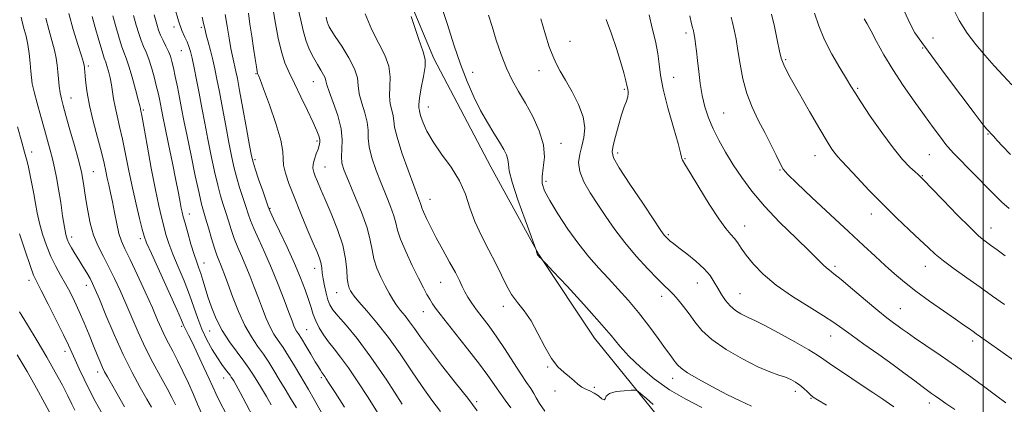
# Model space of a CAD drawing. Extents: x 2104800 to 2107700, y 299800 to 302700.
# Drawn here: x 2106682 to 2107007, y 301302 to 301429 of the extents above; entities that cross this region are included whole.
import ezdxf

# ---------------------------------------------------------------- set-up
doc = ezdxf.new("R2010")
doc.units = 0
doc.header["$MEASUREMENT"] = 0
for name, color, linetype, lineweight in [('BREAKLINE DTM HARD', 7, 'Continuous', 0), ('CONTOUR INDEX', 41, 'Continuous', 13), ('CONTOUR INTERMEDIATE', 44, 'Continuous', 0), ('GRID LINE', 7, 'Continuous', 0), ('SPOT ELEVATION DTM', 2, 'Continuous', 13)]:
    doc.layers.add(name, color=color, linetype=linetype, lineweight=lineweight)

msp = doc.modelspace()

# ---------------------------------------------------------------- linework, layer by layer
at = {"layer": 'BREAKLINE DTM HARD'}
msp.add_polyline3d([(2106691.27, 301723.92, 1031.52), (2106703.21, 301694.53, 1031.84), (2106720.89, 301652.38, 1032.12), (2106739.47, 301607.24, 1032.77), (2106756.24, 301568.93, 1033.98), (2106771.28, 301531.88, 1035.04), (2106784.17, 301496.08, 1035.88), (2106799.61, 301461.6, 1035.88), (2106818.61, 301416.04, 1036.39), (2106837.49, 301380.33, 1037.04), (2106853.29, 301351.42, 1038.06), (2106871.63, 301323.83, 1037.13), (2106893.39, 301297.14, 1035.37), (2106911.24, 301274.69, 1034.07), (2106946.71, 301246.89, 1031.2), (2106971.32, 301230.95, 1031.15), (2106993.75, 301218.4, 1032.82), (2107020.04, 301205.04, 1033.84), (2107048.5, 301190, 1035.14), (2107077.33, 301178.82, 1036.99), (2107109.05, 301175.81, 1040.56), (2107143.3, 301176.26, 1042.88)], dxfattribs=at)
at = {"layer": 'CONTOUR INDEX', "flags": 128}
for points, elevation in [([(2106733.109, 301432.684), (2106734.369, 301428.433), (2106735.501, 301425.307), (2106736.46, 301423.128), (2106737.223, 301421.507), (2106737.794, 301420.055), (2106738.28, 301418.384), (2106738.813, 301416.111), (2106739.495, 301412.949), (2106740.302, 301409.026), (2106741.181, 301404.567), (2106742.089, 301399.768), (2106743.039, 301394.702), (2106744.054, 301389.408), (2106745.143, 301383.992), (2106746.252, 301378.819), (2106747.308, 301374.32), (2106748.259, 301370.782), (2106749.13, 301367.912), (2106749.962, 301365.274), (2106750.801, 301362.518), (2106751.703, 301359.635), (2106752.729, 301356.699), (2106753.92, 301353.76), (2106755.234, 301350.751), (2106756.611, 301347.577), (2106757.998, 301344.179), (2106759.373, 301340.629), (2106760.72, 301337.035), (2106762.031, 301333.519), (2106763.313, 301330.259), (2106764.582, 301327.448), (2106765.866, 301325.174), (2106767.253, 301323.09), (2106768.846, 301320.744), (2106770.691, 301317.835), (2106772.609, 301314.68), (2106774.363, 301311.748), (2106775.824, 301309.307), (2106777.285, 301306.823), (2106779.144, 301303.563), (2106781.63, 301299.109)], 1020), ([(2106773.864, 301432.417), (2106774.734, 301428.652), (2106775.489, 301425.265), (2106776.368, 301422.119), (2106777.535, 301419.123), (2106778.871, 301416.374), (2106780.185, 301414.013), (2106781.31, 301412.144), (2106782.178, 301410.712), (2106782.742, 301409.621), (2106783.029, 301408.692), (2106783.34, 301407.407), (2106784.051, 301405.163), (2106785.377, 301401.588), (2106786.901, 301397.235), (2106788.047, 301392.889), (2106788.413, 301389.186), (2106788.282, 301386.155), (2106788.11, 301383.675), (2106788.3, 301381.526), (2106789.031, 301379.097), (2106790.426, 301375.677), (2106792.492, 301370.846), (2106794.753, 301365.337), (2106796.614, 301360.172), (2106797.665, 301356.115), (2106798.234, 301352.892), (2106798.833, 301349.97), (2106799.85, 301346.944), (2106801.172, 301343.912), (2106802.563, 301341.101), (2106803.841, 301338.677), (2106805.053, 301336.586), (2106806.3, 301334.713), (2106807.662, 301332.943), (2106809.119, 301331.155), (2106810.626, 301329.228), (2106812.221, 301326.993), (2106814.26, 301324.097), (2106817.181, 301320.138), (2106821.205, 301314.942), (2106825.697, 301309.238), (2106829.804, 301303.978), (2106832.901, 301299.883)], 1030), ([(2106989.724, 301433.161), (2106992.039, 301428.561), (2106994.657, 301424.419), (2106997.508, 301420.658), (2107000.5, 301417.119), (2107003.538, 301413.682), (2107006.528, 301410.395), (2107009.372, 301407.348)], 1060), ([(2106698.136, 301430.892), (2106699.62, 301425.585), (2106701.118, 301420.68), (2106702.315, 301416.889), (2106702.985, 301414.7), (2106703.25, 301413.687), (2106703.318, 301413.2), (2106703.365, 301412.655), (2106703.441, 301411.75), (2106703.56, 301410.253), (2106703.761, 301407.956), (2106704.178, 301404.743), (2106704.966, 301400.525), (2106706.201, 301395.366), (2106707.627, 301389.956), (2106708.906, 301385.14), (2106709.789, 301381.539), (2106710.375, 301378.87), (2106710.85, 301376.624), (2106711.37, 301374.344), (2106711.953, 301371.788), (2106712.584, 301368.762), (2106713.253, 301365.199), (2106713.959, 301361.522), (2106714.705, 301358.277), (2106715.537, 301355.759), (2106716.666, 301353.255), (2106718.347, 301349.804), (2106720.704, 301344.797), (2106723.338, 301339.056), (2106725.722, 301333.758), (2106727.467, 301329.79), (2106728.741, 301326.889), (2106729.853, 301324.504), (2106731.063, 301322.139), (2106732.445, 301319.526), (2106734.026, 301316.456), (2106735.797, 301312.823), (2106737.607, 301308.947), (2106739.271, 301305.256), (2106740.672, 301302.041), (2106741.975, 301299.058)], 1010), ([(2106836.641, 301430.386), (2106837.835, 301426.554), (2106839.234, 301422.082), (2106840.828, 301417.336), (2106842.59, 301412.821), (2106844.501, 301408.878), (2106846.581, 301405.197), (2106848.862, 301401.305), (2106851.284, 301396.879), (2106853.436, 301392.178), (2106854.821, 301387.612), (2106855.123, 301383.525), (2106854.764, 301380.021), (2106854.349, 301377.138), (2106854.414, 301374.793), (2106855.207, 301372.396), (2106856.908, 301369.238), (2106859.591, 301364.855), (2106862.916, 301359.789), (2106866.441, 301354.835), (2106869.815, 301350.595), (2106873.052, 301346.924), (2106876.262, 301343.486), (2106879.53, 301339.985), (2106882.858, 301336.274), (2106886.227, 301332.243), (2106889.568, 301327.899), (2106892.631, 301323.708), (2106895.114, 301320.25), (2106896.811, 301317.943), (2106897.878, 301316.545), (2106898.564, 301315.648), (2106899.177, 301314.865), (2106900.26, 301313.884), (2106902.416, 301312.411), (2106906.026, 301310.269), (2106910.589, 301307.744), (2106915.383, 301305.238), (2106919.775, 301303.084), (2106923.482, 301301.341)], 1040), ([(2106916.811, 301429.627), (2106917.254, 301427.873), (2106917.775, 301425.521), (2106918.375, 301422.471), (2106919.024, 301418.686), (2106919.731, 301414.203), (2106920.633, 301409.342), (2106921.907, 301404.497), (2106923.656, 301399.973), (2106925.716, 301395.732), (2106927.852, 301391.645), (2106929.851, 301387.671), (2106931.582, 301384.114), (2106932.935, 301381.36), (2106933.979, 301379.543), (2106935.497, 301377.781), (2106938.451, 301374.935), (2106943.431, 301370.253), (2106949.548, 301364.527), (2106955.541, 301358.934), (2106960.425, 301354.395), (2106964.319, 301350.801), (2106967.618, 301347.788), (2106970.711, 301345.017), (2106973.963, 301342.252), (2106977.737, 301339.283), (2106982.208, 301336.01), (2106986.813, 301332.772), (2106990.802, 301330.021), (2106993.614, 301328.086), (2106995.435, 301326.831), (2106996.635, 301325.996), (2106997.641, 301325.289), (2106999.088, 301324.261), (2107001.664, 301322.429), (2107005.784, 301319.502), (2107010.766, 301315.964)], 1050), ([(2106681.843, 301332.446), (2106684.456, 301328.193), (2106687.647, 301322.973), (2106690.876, 301317.549), (2106693.694, 301312.578), (2106696.009, 301308.279), (2106697.821, 301304.762), (2106699.152, 301302.084), (2106700.122, 301300.085)], 1000)]:
    msp.add_lwpolyline(points, dxfattribs=dict(at, elevation=elevation))
at = {"layer": 'CONTOUR INTERMEDIATE', "flags": 128}
for points, elevation in [([(2106765.58, 301432.088), (2106766.4, 301427.63), (2106767.293, 301422.784), (2106768.297, 301418.291), (2106769.461, 301414.652), (2106770.872, 301411.397), (2106772.628, 301407.814), (2106774.746, 301403.451), (2106776.923, 301398.88), (2106778.773, 301394.932), (2106780.003, 301392.225), (2106780.682, 301390.524), (2106780.972, 301389.382), (2106781.008, 301388.401), (2106780.817, 301387.367), (2106780.403, 301386.116), (2106779.803, 301384.55), (2106779.191, 301382.837), (2106778.778, 301381.213), (2106778.723, 301379.839), (2106778.994, 301378.571), (2106779.506, 301377.189), (2106780.218, 301375.453), (2106781.243, 301373.036), (2106782.735, 301369.59), (2106784.737, 301364.946), (2106786.848, 301359.653), (2106788.554, 301354.443), (2106789.49, 301349.928), (2106789.87, 301346.262), (2106790.054, 301343.482), (2106790.333, 301341.573), (2106790.707, 301340.323), (2106791.104, 301339.464), (2106791.532, 301338.704), (2106792.318, 301337.626), (2106793.87, 301335.787), (2106796.461, 301332.847), (2106799.839, 301328.882), (2106803.62, 301324.072), (2106807.465, 301318.652), (2106811.217, 301313.069), (2106814.765, 301307.824), (2106817.995, 301303.332), (2106820.795, 301299.65)], 1028), ([(2106821.097, 301433.562), (2106823.098, 301427.289), (2106825.253, 301420.601), (2106827.464, 301414.139), (2106829.659, 301408.41), (2106831.85, 301403.393), (2106834.077, 301398.936), (2106836.339, 301394.923), (2106838.485, 301391.396), (2106840.327, 301388.436), (2106841.711, 301386.083), (2106842.63, 301384.221), (2106843.111, 301382.692), (2106843.265, 301381.216), (2106843.542, 301379.028), (2106844.475, 301375.24), (2106846.383, 301369.409), (2106848.726, 301362.876), (2106850.749, 301357.429), (2106851.885, 301354.389), (2106852.315, 301353.212), (2106852.408, 301352.891), (2106852.47, 301352.6), (2106852.552, 301352.242), (2106852.642, 301351.902), (2106852.728, 301351.647), (2106852.808, 301351.467), (2106852.875, 301351.333), (2106852.938, 301351.213), (2106853.041, 301351.063), (2106853.238, 301350.837), (2106853.558, 301350.514), (2106853.923, 301350.161), (2106854.23, 301349.87), (2106854.534, 301349.566), (2106855.53, 301348.51), (2106858.069, 301345.796), (2106862.63, 301340.907), (2106868.194, 301334.873), (2106873.366, 301329.113), (2106877.138, 301324.683), (2106880.053, 301321.196), (2106883.042, 301317.901), (2106886.839, 301314.238), (2106891.394, 301310.404), (2106896.463, 301306.785), (2106901.789, 301303.661), (2106907.063, 301300.899)], 1038), ([(2106974.043, 301431.515), (2106975.711, 301427.722), (2106977.443, 301424.563), (2106979.68, 301421.27), (2106982.97, 301416.828), (2106987.575, 301410.659), (2106992.618, 301403.914), (2106996.936, 301398.18), (2106999.662, 301394.638), (2107001.11, 301392.853), (2107001.891, 301391.986), (2107002.51, 301391.337), (2107003.055, 301390.765), (2107003.509, 301390.27), (2107003.934, 301389.775), (2107004.703, 301388.908), (2107006.267, 301387.218), (2107008.956, 301384.412)], 1058), ([(2106682.414, 301429.675), (2106682.889, 301427.71), (2106683.45, 301425.654), (2106684.049, 301423.359), (2106684.599, 301420.7), (2106685.033, 301417.648), (2106685.355, 301414.545), (2106685.591, 301411.827), (2106685.788, 301409.734), (2106686.095, 301407.735), (2106686.688, 301405.103), (2106687.671, 301401.353), (2106688.885, 301396.966), (2106690.1, 301392.664), (2106691.136, 301389.001), (2106692.001, 301385.86), (2106692.753, 301382.953), (2106693.444, 301380.001), (2106694.108, 301376.753), (2106694.774, 301372.968), (2106695.456, 301368.567), (2106696.109, 301364.144), (2106696.673, 301360.455), (2106697.123, 301358.029), (2106697.575, 301356.475), (2106698.183, 301355.174), (2106699.061, 301353.619), (2106700.172, 301351.766), (2106701.441, 301349.688), (2106702.783, 301347.479), (2106704.066, 301345.331), (2106705.149, 301343.458), (2106705.983, 301341.889), (2106706.882, 301339.91), (2106708.256, 301336.619), (2106710.393, 301331.432), (2106713.104, 301325.036), (2106716.083, 301318.437), (2106719.033, 301312.497), (2106721.714, 301307.522), (2106723.892, 301303.677), (2106725.43, 301300.995)], 1006), ([(2106690.513, 301429.301), (2106691.535, 301425.62), (2106692.584, 301422.019), (2106693.457, 301418.795), (2106694.012, 301416.143), (2106694.325, 301413.865), (2106694.531, 301411.664), (2106694.743, 301409.325), (2106694.993, 301406.961), (2106695.294, 301404.768), (2106695.677, 301402.794), (2106696.263, 301400.502), (2106697.189, 301397.208), (2106698.515, 301392.541), (2106699.976, 301387.376), (2106701.226, 301382.901), (2106702.01, 301379.976), (2106702.436, 301378.157), (2106702.7, 301376.675), (2106702.973, 301374.868), (2106703.319, 301372.513), (2106703.774, 301369.496), (2106704.382, 301365.792), (2106705.212, 301361.731), (2106706.344, 301357.733), (2106707.819, 301354.103), (2106709.541, 301350.692), (2106711.382, 301347.238), (2106713.235, 301343.523), (2106715.097, 301339.506), (2106716.989, 301335.188), (2106718.944, 301330.585), (2106721.04, 301325.758), (2106723.363, 301320.778), (2106725.929, 301315.777), (2106728.463, 301311.113), (2106730.618, 301307.202), (2106732.162, 301304.282), (2106733.32, 301301.871)], 1008), ([(2106705.813, 301429.896), (2106706.843, 301426.281), (2106708.052, 301422.097), (2106709.129, 301418.467), (2106709.852, 301416.198), (2106710.326, 301414.828), (2106710.743, 301413.58), (2106711.246, 301411.847), (2106711.783, 301409.704), (2106712.257, 301407.395), (2106712.608, 301405.098), (2106712.938, 301402.726), (2106713.39, 301400.123), (2106714.067, 301397.134), (2106714.929, 301393.61), (2106715.896, 301389.402), (2106716.908, 301384.443), (2106717.974, 301378.992), (2106719.12, 301373.393), (2106720.339, 301368.01), (2106721.491, 301363.293), (2106722.404, 301359.717), (2106723.032, 301357.429), (2106723.833, 301355.261), (2106725.391, 301351.718), (2106728.045, 301345.874), (2106731.145, 301339.07), (2106733.798, 301333.213), (2106735.341, 301329.726), (2106736.044, 301328.08), (2106736.408, 301327.263), (2106736.878, 301326.355), (2106737.67, 301324.833), (2106738.942, 301322.266), (2106740.751, 301318.462), (2106742.751, 301314.169), (2106744.493, 301310.372), (2106745.691, 301307.722), (2106746.703, 301305.537), (2106748.048, 301302.802), (2106750.103, 301298.814)], 1012), ([(2106712.653, 301430.089), (2106713.62, 301426.641), (2106714.631, 301423.187), (2106715.563, 301420.238), (2106716.341, 301418.082), (2106717.081, 301416.126), (2106717.947, 301413.557), (2106719.035, 301409.87), (2106720.16, 301405.797), (2106721.07, 301402.379), (2106721.581, 301400.387), (2106721.787, 301399.514), (2106721.854, 301399.184), (2106721.945, 301398.744), (2106722.232, 301397.245), (2106722.886, 301393.664), (2106724.003, 301387.442), (2106725.374, 301379.889), (2106726.717, 301372.776), (2106727.812, 301367.468), (2106728.691, 301363.684), (2106729.455, 301360.735), (2106730.217, 301357.988), (2106731.152, 301355.043), (2106732.452, 301351.56), (2106734.218, 301347.332), (2106736.19, 301342.7), (2106738.018, 301338.14), (2106739.458, 301334.023), (2106740.695, 301330.282), (2106742.023, 301326.745), (2106743.648, 301323.302), (2106745.44, 301320.094), (2106747.18, 301317.324), (2106748.684, 301315.147), (2106749.898, 301313.524), (2106750.797, 301312.366), (2106751.387, 301311.572), (2106751.782, 301310.983), (2106752.124, 301310.426), (2106752.57, 301309.678), (2106753.337, 301308.316), (2106754.659, 301305.869), (2106756.659, 301302.1), (2106759.027, 301297.717)], 1014), ([(2106719.493, 301430.282), (2106720.396, 301427.001), (2106721.211, 301424.277), (2106721.997, 301422.008), (2106722.808, 301420.051), (2106723.652, 301418.109), (2106724.531, 301415.844), (2106725.431, 301413.046), (2106726.29, 301410.003), (2106727.032, 301407.13), (2106727.603, 301404.743), (2106728.036, 301402.767), (2106728.386, 301401.026), (2106728.726, 301399.262), (2106729.192, 301396.869), (2106729.942, 301393.155), (2106731.058, 301387.751), (2106732.338, 301381.575), (2106733.506, 301375.866), (2106734.351, 301371.597), (2106734.909, 301368.668), (2106735.279, 301366.711), (2106735.57, 301365.312), (2106735.928, 301363.874), (2106736.506, 301361.753), (2106737.401, 301358.547), (2106738.471, 301354.826), (2106739.513, 301351.401), (2106740.372, 301348.865), (2106741.081, 301346.938), (2106741.718, 301345.12), (2106742.362, 301342.99), (2106743.101, 301340.439), (2106744.021, 301337.433), (2106745.209, 301333.977), (2106746.752, 301330.227), (2106748.733, 301326.376), (2106751.157, 301322.62), (2106753.693, 301319.171), (2106755.93, 301316.242), (2106757.583, 301313.943), (2106758.877, 301311.953), (2106760.162, 301309.844), (2106761.697, 301307.314), (2106763.361, 301304.552), (2106764.939, 301301.87)], 1016), ([(2106726.334, 301430.475), (2106727.173, 301427.361), (2106727.79, 301425.368), (2106728.431, 301423.779), (2106729.272, 301422.031), (2106730.203, 301420.167), (2106731.045, 301418.387), (2106731.673, 301416.794), (2106732.17, 301415.11), (2106732.677, 301412.966), (2106733.297, 301410.107), (2106733.995, 301406.737), (2106734.704, 301403.178), (2106735.39, 301399.597), (2106736.165, 301395.553), (2106737.173, 301390.448), (2106738.491, 301384.016), (2106739.905, 301377.296), (2106741.135, 301371.656), (2106741.985, 301368.037), (2106742.622, 301365.665), (2106743.303, 301363.343), (2106744.211, 301360.195), (2106745.243, 301356.645), (2106746.22, 301353.441), (2106747.009, 301351.139), (2106747.645, 301349.532), (2106748.204, 301348.221), (2106748.781, 301346.799), (2106749.535, 301344.815), (2106750.643, 301341.81), (2106752.222, 301337.543), (2106754.155, 301332.652), (2106756.265, 301327.992), (2106758.395, 301324.217), (2106760.459, 301321.171), (2106762.388, 301318.493), (2106764.15, 301315.868), (2106765.848, 301313.144), (2106767.619, 301310.214), (2106769.544, 301307.036), (2106771.484, 301303.829), (2106773.247, 301300.879)], 1018), ([(2106742.121, 301429.632), (2106742.754, 301427.108), (2106743.139, 301425.482), (2106743.534, 301423.856), (2106744.132, 301421.54), (2106744.875, 301418.681), (2106745.637, 301415.635), (2106746.335, 301412.613), (2106747.037, 301409.246), (2106747.851, 301405.023), (2106748.846, 301399.663), (2106749.92, 301393.817), (2106750.935, 301388.368), (2106751.796, 301383.968), (2106752.598, 301380.342), (2106753.481, 301376.984), (2106754.534, 301373.527), (2106755.639, 301370.158), (2106756.622, 301367.206), (2106757.39, 301364.842), (2106758.163, 301362.624), (2106759.238, 301359.958), (2106760.83, 301356.381), (2106762.823, 301351.969), (2106765.018, 301346.933), (2106767.215, 301341.559), (2106769.211, 301336.443), (2106770.798, 301332.261), (2106771.839, 301329.494), (2106772.471, 301327.865), (2106772.898, 301326.905), (2106773.322, 301326.156), (2106773.931, 301325.207), (2106774.912, 301323.658), (2106776.357, 301321.281), (2106778, 301318.533), (2106779.479, 301316.045), (2106780.52, 301314.3), (2106781.187, 301313.207), (2106781.628, 301312.529), (2106781.974, 301312.049), (2106782.295, 301311.631), (2106782.641, 301311.162), (2106783.128, 301310.435), (2106784.119, 301308.884), (2106786.041, 301305.855), (2106789.14, 301301.008)], 1022), ([(2106749.732, 301430.575), (2106750.433, 301426.677), (2106751.071, 301422.788), (2106751.642, 301419.376), (2106752.145, 301416.786), (2106752.584, 301414.855), (2106752.967, 301413.294), (2106753.324, 301411.724), (2106753.79, 301409.398), (2106754.522, 301405.479), (2106755.602, 301399.558), (2106756.802, 301392.932), (2106757.816, 301387.328), (2106758.449, 301383.944), (2106758.944, 301381.864), (2106759.654, 301379.647), (2106760.809, 301376.272), (2106762.147, 301372.405), (2106763.281, 301369.137), (2106763.98, 301367.165), (2106764.624, 301365.614), (2106765.747, 301363.216), (2106767.711, 301359.081), (2106770.173, 301353.82), (2106772.617, 301348.42), (2106774.626, 301343.694), (2106776.166, 301339.749), (2106777.304, 301336.518), (2106778.132, 301333.899), (2106778.847, 301331.656), (2106779.677, 301329.516), (2106780.799, 301327.266), (2106782.206, 301324.934), (2106783.84, 301322.604), (2106785.68, 301320.271), (2106787.834, 301317.569), (2106790.446, 301314.04), (2106793.57, 301309.426), (2106796.905, 301304.258), (2106800.065, 301299.265)], 1024), ([(2106757.43, 301430.964), (2106757.946, 301427.421), (2106758.527, 301423.448), (2106759.111, 301419.48), (2106759.639, 301415.951), (2106760.049, 301413.295), (2106760.302, 301411.796), (2106760.449, 301411.137), (2106760.563, 301410.855), (2106760.754, 301410.423), (2106761.278, 301409.084), (2106762.429, 301406.018), (2106764.334, 301400.81), (2106766.461, 301394.648), (2106768.115, 301389.126), (2106768.811, 301385.41), (2106768.923, 301382.966), (2106769.034, 301380.835), (2106769.628, 301378.195), (2106770.783, 301374.767), (2106772.475, 301370.409), (2106774.618, 301365.156), (2106776.871, 301359.751), (2106778.828, 301355.113), (2106780.18, 301351.915), (2106780.994, 301349.845), (2106781.433, 301348.346), (2106781.656, 301346.921), (2106781.814, 301345.334), (2106782.057, 301343.409), (2106782.493, 301341.067), (2106783.071, 301338.607), (2106783.696, 301336.423), (2106784.353, 301334.746), (2106785.333, 301333.167), (2106787.001, 301331.112), (2106789.651, 301328.054), (2106793.284, 301323.647), (2106797.828, 301317.591), (2106803.069, 301309.917), (2106808.219, 301301.991)], 1026), ([(2106783.04, 301429.726), (2106783.469, 301428.151), (2106783.708, 301427.312), (2106784.033, 301426.541), (2106784.731, 301425.346), (2106786.093, 301423.28), (2106788.24, 301420.092), (2106790.617, 301416.314), (2106792.499, 301412.672), (2106793.386, 301409.695), (2106793.68, 301407.11), (2106794.007, 301404.444), (2106794.815, 301401.363), (2106795.838, 301398.099), (2106796.636, 301395.021), (2106796.915, 301392.361), (2106796.984, 301389.795), (2106797.3, 301386.863), (2106798.206, 301383.237), (2106799.587, 301379.133), (2106801.214, 301374.9), (2106802.863, 301370.861), (2106804.332, 301367.23), (2106805.425, 301364.197), (2106806.062, 301361.797), (2106806.626, 301359.458), (2106807.611, 301356.458), (2106809.35, 301352.344), (2106811.505, 301347.74), (2106813.575, 301343.54), (2106815.169, 301340.427), (2106816.342, 301338.247), (2106817.264, 301336.632), (2106818.165, 301335.165), (2106819.526, 301333.229), (2106821.888, 301330.152), (2106825.546, 301325.557), (2106829.795, 301320.236), (2106833.683, 301315.27), (2106836.503, 301311.471), (2106838.533, 301308.557), (2106840.297, 301305.973), (2106842.181, 301303.321), (2106844.015, 301300.813)], 1032), ([(2106795.98, 301430.735), (2106798.184, 301425.477), (2106800.454, 301420.987), (2106802.454, 301417.102), (2106803.783, 301413.529), (2106804.197, 301410.048), (2106804.077, 301406.732), (2106803.963, 301403.724), (2106804.252, 301401.139), (2106804.776, 301398.964), (2106805.225, 301397.152), (2106805.418, 301395.535), (2106805.686, 301393.435), (2106806.489, 301390.05), (2106808.111, 301384.948), (2106810.143, 301379.169), (2106812.002, 301374.123), (2106813.233, 301370.876), (2106813.91, 301369.124), (2106814.236, 301368.221), (2106814.416, 301367.57), (2106814.66, 301366.76), (2106815.185, 301365.429), (2106816.16, 301363.295), (2106817.592, 301360.402), (2106819.444, 301356.87), (2106821.627, 301352.888), (2106823.844, 301348.9), (2106825.743, 301345.415), (2106827.08, 301342.794), (2106828.033, 301340.814), (2106828.885, 301339.101), (2106829.883, 301337.336), (2106831.127, 301335.394), (2106832.683, 301333.203), (2106834.599, 301330.681), (2106836.852, 301327.71), (2106839.407, 301324.162), (2106842.182, 301320.03), (2106844.93, 301315.79), (2106847.36, 301312.037), (2106849.247, 301309.216), (2106850.636, 301307.166), (2106851.64, 301305.576), (2106852.439, 301304.105), (2106853.484, 301302.304), (2106855.297, 301299.694)], 1034), ([(2106811.101, 301429.896), (2106813.586, 301422.658), (2106815.129, 301418.271), (2106815.772, 301415.754), (2106815.722, 301413.446), (2106815.201, 301410.123), (2106814.498, 301406.319), (2106813.919, 301403.005), (2106813.69, 301400.915), (2106813.713, 301399.828), (2106813.814, 301399.284), (2106813.871, 301398.845), (2106813.989, 301398.167), (2106814.33, 301396.928), (2106815.057, 301394.876), (2106816.346, 301392.051), (2106818.377, 301388.565), (2106821.194, 301384.545), (2106824.298, 301380.19), (2106827.056, 301375.712), (2106829.03, 301371.273), (2106830.569, 301366.821), (2106832.216, 301362.253), (2106834.36, 301357.523), (2106836.77, 301352.833), (2106839.058, 301348.44), (2106840.948, 301344.552), (2106842.608, 301341.163), (2106844.315, 301338.211), (2106846.282, 301335.568), (2106848.458, 301332.828), (2106850.725, 301329.514), (2106852.987, 301325.36), (2106855.223, 301320.948), (2106857.432, 301317.067), (2106859.596, 301314.304), (2106861.627, 301312.436), (2106863.42, 301311.034), (2106864.913, 301309.758), (2106866.21, 301308.611), (2106867.458, 301307.684), (2106868.774, 301307.013), (2106870.153, 301306.43), (2106871.559, 301305.712), (2106872.931, 301304.746), (2106874.101, 301303.85), (2106874.873, 301303.451), (2106875.195, 301303.832), (2106875.57, 301304.694), (2106876.646, 301305.594), (2106878.816, 301306.183), (2106881.476, 301306.483), (2106883.772, 301306.612), (2106885.111, 301306.623), (2106885.949, 301306.322), (2106887.006, 301305.451), (2106888.8, 301303.874), (2106891.056, 301301.955)], 1036), ([(2106853.903, 301429.181), (2106855.478, 301423.857), (2106856.745, 301419.933), (2106857.867, 301416.94), (2106859.01, 301414.409), (2106860.354, 301411.874), (2106862.084, 301408.869), (2106864.254, 301405.092), (2106866.406, 301400.893), (2106867.951, 301396.786), (2106868.465, 301393.174), (2106868.178, 301390.016), (2106867.484, 301387.158), (2106866.771, 301384.442), (2106866.416, 301381.692), (2106866.792, 301378.729), (2106868.149, 301375.414), (2106870.26, 301371.785), (2106872.775, 301367.922), (2106875.433, 301363.891), (2106878.33, 301359.696), (2106881.648, 301355.325), (2106885.441, 301350.853), (2106889.251, 301346.693), (2106892.489, 301343.34), (2106894.746, 301341.11), (2106896.331, 301339.588), (2106897.729, 301338.177), (2106899.326, 301336.398), (2106901.093, 301334.242), (2106902.901, 301331.815), (2106904.736, 301329.202), (2106907.053, 301326.386), (2106910.425, 301323.328), (2106915.164, 301320.064), (2106920.548, 301316.941), (2106925.594, 301314.386), (2106929.534, 301312.695), (2106932.463, 301311.65), (2106934.696, 301310.905), (2106936.509, 301310.164), (2106938.051, 301309.33), (2106939.436, 301308.356), (2106940.749, 301307.231), (2106941.945, 301306.096), (2106942.948, 301305.126), (2106943.838, 301304.378), (2106945.319, 301303.424), (2106948.249, 301301.716)], 1042), ([(2106875.566, 301428.948), (2106877.283, 301424.134), (2106878.907, 301419.369), (2106880.264, 301415.019), (2106881.304, 301411.373), (2106882.007, 301408.698), (2106882.381, 301407.14), (2106882.544, 301406.352), (2106882.641, 301405.864), (2106882.768, 301405.278), (2106882.831, 301404.477), (2106882.687, 301403.416), (2106882.23, 301402.022), (2106881.504, 301400.104), (2106880.592, 301397.445), (2106879.586, 301393.994), (2106878.621, 301390.361), (2106877.845, 301387.323), (2106877.467, 301385.304), (2106877.957, 301383.316), (2106879.847, 301380.019), (2106883.372, 301374.589), (2106887.583, 301368.281), (2106891.234, 301362.866), (2106893.389, 301359.672), (2106894.357, 301358.248), (2106894.759, 301357.702), (2106895.115, 301357.287), (2106895.539, 301356.845), (2106896.044, 301356.369), (2106896.692, 301355.812), (2106897.741, 301354.975), (2106899.498, 301353.621), (2106902.111, 301351.611), (2106905.099, 301349.192), (2106907.822, 301346.708), (2106909.8, 301344.428), (2106911.205, 301342.317), (2106912.364, 301340.263), (2106913.564, 301338.196), (2106914.904, 301336.207), (2106916.439, 301334.426), (2106918.179, 301332.962), (2106919.949, 301331.826), (2106921.529, 301331.009), (2106922.874, 301330.417), (2106924.639, 301329.619), (2106927.655, 301328.102), (2106932.376, 301325.569), (2106937.759, 301322.589), (2106942.384, 301319.947), (2106945.295, 301318.168), (2106947.388, 301316.741), (2106950.025, 301314.897), (2106954.15, 301312.114), (2106959.042, 301308.864), (2106963.567, 301305.866), (2106966.843, 301303.676), (2106969.01, 301302.199), (2106970.465, 301301.175)], 1044), ([(2106889.717, 301430.459), (2106890.749, 301426.098), (2106891.776, 301421.726), (2106892.576, 301417.706), (2106893.035, 301414.201), (2106893.482, 301410.554), (2106894.353, 301405.906), (2106895.916, 301399.79), (2106897.758, 301393.314), (2106899.295, 301387.981), (2106900.098, 301384.892), (2106900.362, 301383.546), (2106900.437, 301383.04), (2106900.68, 301382.503), (2106901.475, 301381.173), (2106903.21, 301378.322), (2106906.08, 301373.581), (2106909.502, 301368.033), (2106912.695, 301363.122), (2106915.057, 301359.925), (2106916.696, 301358.044), (2106917.895, 301356.713), (2106918.942, 301355.268), (2106920.131, 301353.463), (2106921.762, 301351.155), (2106924.108, 301348.256), (2106927.353, 301344.897), (2106931.657, 301341.263), (2106936.985, 301337.565), (2106942.533, 301334.101), (2106947.304, 301331.194), (2106950.646, 301329.011), (2106953.3, 301327.101), (2106956.351, 301324.858), (2106960.572, 301321.858), (2106965.473, 301318.412), (2106970.25, 301315.015), (2106974.247, 301312.079), (2106977.403, 301309.694), (2106979.804, 301307.868), (2106981.568, 301306.567), (2106982.936, 301305.595), (2106984.183, 301304.715), (2106985.606, 301303.689), (2106987.613, 301302.282), (2106990.639, 301300.257)], 1046), ([(2106903.176, 301430.125), (2106903.669, 301427.533), (2106903.963, 301426.322), (2106904.131, 301425.851), (2106904.239, 301425.572), (2106904.319, 301425.321), (2106904.392, 301425.029), (2106904.483, 301424.608), (2106904.61, 301423.896), (2106904.791, 301422.713), (2106905.038, 301420.911), (2106905.344, 301418.467), (2106905.691, 301415.389), (2106906.078, 301411.739), (2106906.561, 301407.779), (2106907.208, 301403.819), (2106908.087, 301400.093), (2106909.259, 301396.504), (2106910.782, 301392.878), (2106912.694, 301389.074), (2106914.946, 301385.1), (2106917.468, 301380.998), (2106920.256, 301376.774), (2106923.571, 301372.291), (2106927.743, 301367.374), (2106932.878, 301362.003), (2106938.186, 301356.784), (2106942.657, 301352.474), (2106945.547, 301349.625), (2106947.197, 301347.956), (2106948.216, 301346.976), (2106949.196, 301346.189), (2106950.659, 301345.074), (2106953.108, 301343.107), (2106956.815, 301339.987), (2106961.122, 301336.325), (2106965.141, 301332.957), (2106968.18, 301330.526), (2106970.338, 301328.903), (2106971.912, 301327.77), (2106973.244, 301326.799), (2106974.862, 301325.636), (2106977.341, 301323.924), (2106981.075, 301321.405), (2106985.743, 301318.243), (2106990.843, 301314.704), (2106995.899, 301311.062), (2107000.545, 301307.63), (2107004.442, 301304.729), (2107007.445, 301302.518)], 1048), ([(2106930.116, 301430.717), (2106931.048, 301426.577), (2106931.989, 301422.186), (2106932.752, 301418.51), (2106933.288, 301416.11), (2106934.105, 301413.95), (2106935.848, 301410.592), (2106938.902, 301405.109), (2106942.605, 301398.604), (2106946.032, 301392.692), (2106948.471, 301388.617), (2106950.049, 301386.145), (2106951.106, 301384.677), (2106952.005, 301383.607), (2106953.213, 301382.32), (2106955.22, 301380.198), (2106958.364, 301376.82), (2106962.38, 301372.552), (2106966.847, 301367.958), (2106971.359, 301363.541), (2106975.556, 301359.569), (2106979.089, 301356.252), (2106981.781, 301353.684), (2106984.144, 301351.515), (2106986.861, 301349.277), (2106990.43, 301346.621), (2106994.599, 301343.661), (2106998.932, 301340.624), (2107003.078, 301337.695), (2107007.019, 301334.886)], 1052), ([(2106944.247, 301430.989), (2106945.675, 301426.811), (2106947.59, 301422.237), (2106950.039, 301417.455), (2106952.619, 301412.966), (2106954.811, 301409.347), (2106956.311, 301406.886), (2106957.663, 301404.722), (2106959.622, 301401.707), (2106962.706, 301397.08), (2106966.464, 301391.635), (2106970.207, 301386.554), (2106973.359, 301382.774), (2106975.793, 301380.242), (2106977.496, 301378.659), (2106978.497, 301377.739), (2106979.002, 301377.257), (2106979.259, 301376.998), (2106979.585, 301376.673), (2106980.558, 301375.68), (2106982.825, 301373.342), (2106986.728, 301369.304), (2106991.387, 301364.522), (2106995.621, 301360.273), (2106998.56, 301357.502), (2107000.592, 301355.817), (2107002.419, 301354.492), (2107004.611, 301352.922), (2107007.213, 301351.002)], 1054), ([(2106960.703, 301429.134), (2106961.613, 301427.498), (2106962.936, 301425.066), (2106964.775, 301421.605), (2106967.159, 301417.283), (2106970.097, 301412.369), (2106973.536, 301407.15), (2106977.157, 301401.985), (2106980.58, 301397.251), (2106983.491, 301393.265), (2106985.842, 301390.089), (2106987.653, 301387.724), (2106989.025, 301386.069), (2106990.387, 301384.61), (2106992.249, 301382.732), (2106994.946, 301380.011), (2106998.109, 301376.803), (2107001.197, 301373.654), (2107003.811, 301370.984), (2107006.139, 301368.706), (2107008.511, 301366.603)], 1056), ([(2106681.212, 301393.493), (2106682.627, 301388.457), (2106683.568, 301385.105), (2106684.173, 301382.86), (2106684.686, 301380.735), (2106685.299, 301377.972), (2106685.972, 301374.726), (2106686.608, 301371.381), (2106687.154, 301368.217), (2106687.72, 301365.097), (2106688.461, 301361.782), (2106689.493, 301358.122), (2106690.778, 301354.328), (2106692.244, 301350.703), (2106693.817, 301347.474), (2106695.432, 301344.551), (2106697.022, 301341.772), (2106698.546, 301338.971), (2106700.049, 301335.975), (2106701.597, 301332.612), (2106703.225, 301328.809), (2106704.832, 301324.891), (2106706.283, 301321.285), (2106707.476, 301318.327), (2106708.443, 301315.99), (2106709.245, 301314.159), (2106709.979, 301312.651), (2106710.874, 301311.018), (2106712.189, 301308.745), (2106714.111, 301305.433), (2106716.523, 301301.135)], 1004), ([(2106681.828, 301358.269), (2106683.708, 301352.621), (2106685.383, 301347.722), (2106686.529, 301344.626), (2106687.548, 301342.375), (2106689.023, 301339.505), (2106691.33, 301335.013), (2106694.013, 301329.722), (2106696.408, 301324.912), (2106698.033, 301321.512), (2106699.149, 301319.033), (2106700.199, 301316.637), (2106701.538, 301313.669), (2106703.161, 301310.232), (2106704.974, 301306.614), (2106706.889, 301303.045), (2106708.835, 301299.514)], 1002), ([(2106681.133, 301318.336), (2106684.35, 301312.856), (2106687.444, 301307.319), (2106690.199, 301302.233), (2106692.406, 301298.152)], 998)]:
    msp.add_lwpolyline(points, dxfattribs=dict(at, elevation=elevation))
at = {"layer": 'GRID LINE', "flags": 128}
msp.add_lwpolyline([(2107000, 302500), (2107000, 300000)], dxfattribs=at)
at = {"layer": 'SPOT ELEVATION DTM'}
for p in [(2106732.89, 301426.46, 1019.6), (2106741.84, 301426.29, 1021.7), (2106863.6, 301421.72, 1042.9), (2106901.82, 301424.46, 1047.6), (2106983.36, 301422.77, 1058.9), (2106735.28, 301418.59, 1019.1), (2106979.95, 301419.47, 1057.8), (2106934.73, 301415.61, 1052.2), (2106704.62, 301413.6, 1010.3), (2106853.36, 301411.99, 1041.3), (2106759.93, 301411.07, 1025.9), (2106831.4, 301411.45, 1038.7), (2106897.8, 301409.86, 1046.9), (2106778.84, 301408.4, 1029.2), (2106881.47, 301405.86, 1043.8), (2106958.55, 301406.24, 1054.2), (2106698.88, 301403.05, 1008.8), (2106722.7, 301399.09, 1014.2), (2106816.82, 301400.03, 1036.7), (2106914.27, 301398.02, 1048.9), (2107001.59, 301391.12, 1057.9), (2106780.09, 301388.84, 1027.7), (2106860.62, 301388.11, 1040.6), (2106685.92, 301385.24, 1004.5), (2106759.65, 301382.72, 1024.3), (2106879.31, 301384.93, 1044.4), (2106901.5, 301383.02, 1046.1), (2106944.42, 301384.02, 1051.3), (2106982.2, 301384.32, 1055.1), (2106782.67, 301380.24, 1028.9), (2106706.21, 301378.76, 1008.9), (2106932.84, 301379.23, 1049.9), (2106979.88, 301377.45, 1054.1), (2106855.69, 301375.58, 1040.4), (2106764.52, 301366.63, 1024.1), (2106817.32, 301369.63, 1034.7), (2106737.88, 301364.71, 1016.6), (2106963.06, 301364.79, 1051.4), (2106921.26, 301360.8, 1046.7), (2107002.49, 301360.17, 1054.7), (2106699.13, 301357.16, 1006.5), (2106896.07, 301357.94, 1044.2), (2106721.73, 301356.65, 1011.6), (2106742.74, 301348.64, 1016.7), (2106951.01, 301347.47, 1048.3), (2106980.85, 301347.46, 1051.3), (2106779.3, 301346.86, 1025.4), (2106685.04, 301342.83, 1001.5), (2106703.94, 301341.23, 1005.4), (2106820.86, 301342.23, 1033.1), (2106905.6, 301341.99, 1043.2), (2106786.52, 301338.81, 1027.2), (2106893.81, 301337.62, 1041.5), (2106919.7, 301338.49, 1044.9), (2106841.53, 301334.3, 1035.5), (2106815.18, 301332.58, 1031.3), (2106972.66, 301333.51, 1048.9), (2106735.37, 301327.67, 1011.7), (2106744.62, 301326.19, 1015.2), (2106776.64, 301326.66, 1022.9), (2106949.65, 301324.52, 1045.3), (2106996.54, 301322.82, 1049.6), (2106696.94, 301319.48, 1001.5), (2106707.71, 301312.66, 1003.5), (2106856.22, 301314.31, 1035.9), (2106749.31, 301310.63, 1013.3), (2106781.47, 301310.73, 1021.7), (2106897.48, 301310.54, 1039.4), (2106858.63, 301306.38, 1035.8), (2106871.65, 301307.64, 1036.1), (2106937.96, 301306.23, 1041.5), (2106832.8, 301302.82, 1030.3), (2106943.16, 301304.01, 1041.9), (2106982.21, 301302.45, 1045.5)]:
    msp.add_point(p, dxfattribs=at)

doc.saveas('drawing.dxf')
